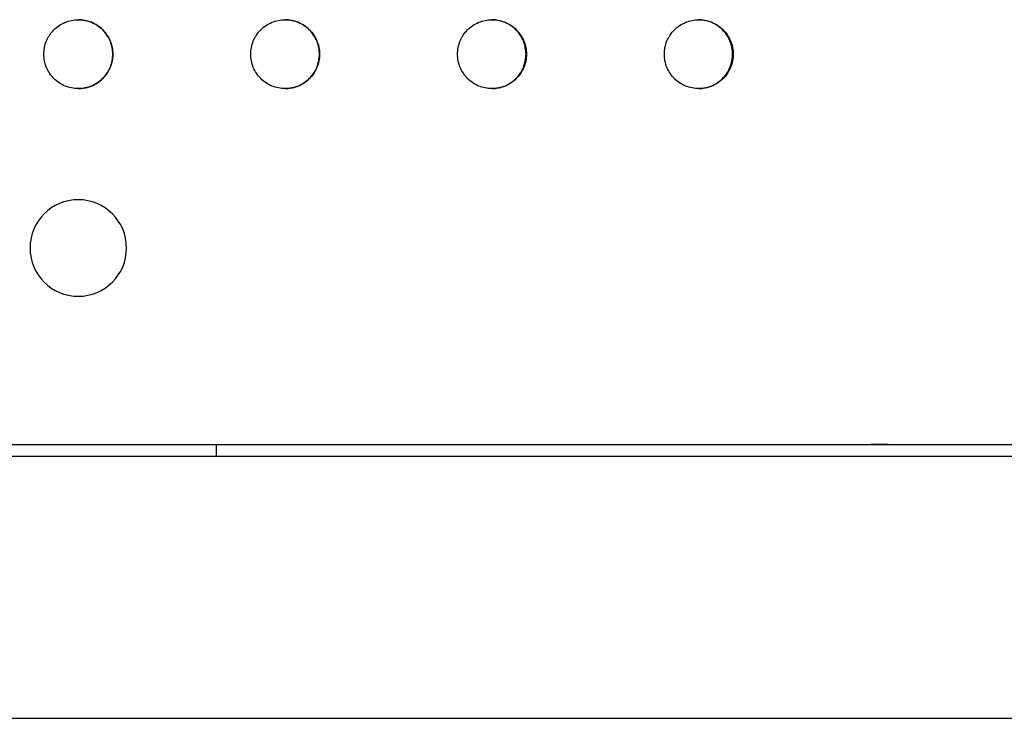
# Model space of a CAD drawing. Units: millimetres. Extents: x -5575 to 6154, y -5143 to 4795.
# Drawn here: x 915 to 1058, y -793 to -692 of the extents above; entities that cross this region are included whole.
import ezdxf

# ---------------------------------------------------------------- set-up
doc = ezdxf.new("R2010")
doc.units = ezdxf.units.MM
doc.header["$LTSCALE"] = 20
doc.layers.add('2d', color=230, linetype='Continuous')

msp = doc.modelspace()

# ---------------------------------------------------------------- linework, layer by layer
at = {"layer": '2d'}
for p, q in [((943.37, -753.28), (943.37, -755)), ((1040.89, -753.28), (1038.35, -753.28)), ((1839, -755), (79.81, -755)), ((72.77, -793), (1839, -793)), ((72.77, -793), (1839, -793))]:
    msp.add_line(p, q, dxfattribs=at)
at = {"layer": '2d', "extrusion": (0, 0, -1)}
msp.add_circle((-923.35, -724.78), 7, dxfattribs=at)
at = {"layer": '2d'}
for points, knots in [([(918.35, -696.66), (918.35, -696.99), (918.39, -697.31), (918.51, -697.96), (918.61, -698.27), (918.86, -698.88), (919.01, -699.17), (919.38, -699.71), (919.59, -699.97), (920.05, -700.43), (920.3, -700.64), (920.85, -701), (921.13, -701.16), (921.74, -701.41), (922.06, -701.5), (922.7, -701.63), (923.02, -701.66), (923.68, -701.66), (924.01, -701.63), (924.48, -701.54), (924.64, -701.5), (924.96, -701.4), (925.11, -701.35), (925.57, -701.16), (925.85, -701.01), (926.4, -700.64), (926.66, -700.43), (927.12, -699.97), (927.32, -699.72), (927.6, -699.31), (927.68, -699.17), (927.84, -698.88), (927.91, -698.73), (928.1, -698.28), (928.19, -697.97), (928.32, -697.32), (928.35, -696.99), (928.35, -696.66), (928.35, -696.33), (928.32, -696.01), (928.23, -695.53), (928.19, -695.37), (928.09, -695.06), (928.04, -694.9), (927.85, -694.45), (927.69, -694.16), (927.33, -693.62), (927.12, -693.36), (926.66, -692.9), (926.41, -692.69), (925.86, -692.32), (925.57, -692.17), (924.97, -691.92), (924.65, -691.82), (924.01, -691.7), (923.68, -691.66), (923.03, -691.66), (922.7, -691.7), (922.06, -691.82), (921.74, -691.92), (921.14, -692.17), (920.85, -692.33), (920.3, -692.69), (920.05, -692.89), (919.59, -693.36), (919.38, -693.61), (919.11, -694.02), (919.02, -694.16), (918.87, -694.45), (918.8, -694.6), (918.61, -695.05), (918.51, -695.37), (918.39, -696.01), (918.35, -696.34), (918.35, -696.66)], [0.01563229, 0.01563229, 0.01563229, 0.01563229, 0.01660908, 0.01660908, 0.01758588, 0.01758588, 0.01856268, 0.01856268, 0.01953948, 0.01953948, 0.02051627, 0.02051627, 0.02149307, 0.02149307, 0.02246987, 0.02246987, 0.02344667, 0.02344667, 0.02442346, 0.02442346, 0.02491186, 0.02491186, 0.02540026, 0.02540026, 0.02637706, 0.02637706, 0.02735386, 0.02735386, 0.02833065, 0.02833065, 0.02881905, 0.02881905, 0.02930745, 0.02930745, 0.03028425, 0.03028425, 0.03126105, 0.03126105, 0.03126105, 0.03223806, 0.03223806, 0.03272657, 0.03272657, 0.03321508, 0.03321508, 0.0341921, 0.0341921, 0.03516912, 0.03516912, 0.03614614, 0.03614614, 0.03712315, 0.03712315, 0.03810017, 0.03810017, 0.03907719, 0.03907719, 0.04005421, 0.04005421, 0.04103123, 0.04103123, 0.04200824, 0.04200824, 0.04298526, 0.04298526, 0.04396228, 0.04396228, 0.04445079, 0.04445079, 0.0449393, 0.0449393, 0.04591632, 0.04591632, 0.04689333, 0.04689333, 0.04689333, 0.04689333]), ([(923.35, -701.66), (923.68, -701.66), (924, -701.63), (924.48, -701.54), (924.64, -701.5), (924.95, -701.4), (925.11, -701.35), (925.57, -701.16), (925.85, -701.01), (926.4, -700.64), (926.65, -700.43), (927.12, -699.97), (927.32, -699.72), (927.6, -699.31), (927.68, -699.17), (927.84, -698.88), (927.91, -698.73), (928.09, -698.28), (928.19, -697.97), (928.32, -697.32), (928.35, -696.99), (928.35, -696.66), (928.35, -696.33), (928.32, -696.01), (928.22, -695.53), (928.18, -695.37), (928.09, -695.06), (928.03, -694.9), (927.85, -694.45), (927.69, -694.16), (927.33, -693.62), (927.12, -693.36), (926.66, -692.9), (926.4, -692.69), (925.86, -692.32), (925.57, -692.17), (924.96, -691.92), (924.65, -691.82), (924, -691.7), (923.68, -691.66), (923.35, -691.66), (923.35, -691.66), (923.35, -691.66)], [0.02345092, 0.02345092, 0.02345092, 0.02345092, 0.02442346, 0.02442346, 0.02491186, 0.02491186, 0.02540026, 0.02540026, 0.02637706, 0.02637706, 0.02735386, 0.02735386, 0.02833065, 0.02833065, 0.02881905, 0.02881905, 0.02930745, 0.02930745, 0.03028425, 0.03028425, 0.03126105, 0.03126105, 0.03126105, 0.03223806, 0.03223806, 0.03272657, 0.03272657, 0.03321508, 0.03321508, 0.0341921, 0.0341921, 0.03516912, 0.03516912, 0.03614614, 0.03614614, 0.03712315, 0.03712315, 0.03810017, 0.03810017, 0.03907719, 0.03907719, 0.03907905, 0.03907905, 0.03907905, 0.03907905]), ([(948.37, -696.66), (948.37, -696.99), (948.4, -697.31), (948.53, -697.96), (948.62, -698.27), (948.87, -698.88), (949.03, -699.17), (949.39, -699.71), (949.6, -699.97), (950.06, -700.43), (950.32, -700.64), (950.86, -701), (951.15, -701.16), (951.75, -701.41), (952.07, -701.5), (952.71, -701.63), (953.03, -701.66), (953.69, -701.66), (954.02, -701.63), (954.5, -701.54), (954.66, -701.5), (954.97, -701.4), (955.13, -701.35), (955.58, -701.16), (955.87, -701.01), (956.41, -700.64), (956.67, -700.43), (957.13, -699.97), (957.34, -699.72), (957.61, -699.31), (957.7, -699.17), (957.85, -698.88), (957.92, -698.73), (958.11, -698.28), (958.21, -697.97), (958.34, -697.32), (958.37, -696.99), (958.37, -696.66), (958.37, -696.33), (958.34, -696.01), (958.24, -695.53), (958.2, -695.37), (958.11, -695.06), (958.05, -694.9), (957.86, -694.45), (957.71, -694.16), (957.34, -693.62), (957.13, -693.36), (956.67, -692.9), (956.42, -692.69), (955.87, -692.32), (955.58, -692.17), (954.98, -691.92), (954.67, -691.82), (954.02, -691.7), (953.7, -691.66), (953.04, -691.66), (952.71, -691.7), (952.07, -691.82), (951.76, -691.92), (951.15, -692.17), (950.86, -692.33), (950.32, -692.69), (950.07, -692.89), (949.6, -693.36), (949.39, -693.61), (949.12, -694.02), (949.04, -694.16), (948.88, -694.45), (948.81, -694.6), (948.62, -695.05), (948.53, -695.37), (948.4, -696.01), (948.37, -696.34), (948.37, -696.66)], [0.01563229, 0.01563229, 0.01563229, 0.01563229, 0.01660908, 0.01660908, 0.01758588, 0.01758588, 0.01856268, 0.01856268, 0.01953948, 0.01953948, 0.02051627, 0.02051627, 0.02149307, 0.02149307, 0.02246987, 0.02246987, 0.02344667, 0.02344667, 0.02442346, 0.02442346, 0.02491186, 0.02491186, 0.02540026, 0.02540026, 0.02637706, 0.02637706, 0.02735386, 0.02735386, 0.02833065, 0.02833065, 0.02881905, 0.02881905, 0.02930745, 0.02930745, 0.03028425, 0.03028425, 0.03126105, 0.03126105, 0.03126105, 0.03223806, 0.03223806, 0.03272657, 0.03272657, 0.03321508, 0.03321508, 0.0341921, 0.0341921, 0.03516912, 0.03516912, 0.03614614, 0.03614614, 0.03712315, 0.03712315, 0.03810017, 0.03810017, 0.03907719, 0.03907719, 0.04005421, 0.04005421, 0.04103123, 0.04103123, 0.04200824, 0.04200824, 0.04298526, 0.04298526, 0.04396228, 0.04396228, 0.04445079, 0.04445079, 0.0449393, 0.0449393, 0.04591632, 0.04591632, 0.04689333, 0.04689333, 0.04689333, 0.04689333]), ([(953.35, -701.66), (953.67, -701.66), (953.99, -701.63), (954.47, -701.54), (954.63, -701.5), (954.94, -701.4), (955.1, -701.35), (955.55, -701.16), (955.84, -701.01), (956.38, -700.64), (956.64, -700.43), (957.1, -699.97), (957.31, -699.72), (957.58, -699.31), (957.67, -699.17), (957.82, -698.88), (957.89, -698.73), (958.08, -698.28), (958.17, -697.97), (958.3, -697.32), (958.34, -696.99), (958.34, -696.66), (958.34, -696.33), (958.3, -696.01), (958.21, -695.53), (958.17, -695.37), (958.07, -695.06), (958.02, -694.9), (957.83, -694.45), (957.68, -694.16), (957.31, -693.62), (957.1, -693.36), (956.64, -692.9), (956.39, -692.69), (955.84, -692.32), (955.55, -692.17), (954.95, -691.92), (954.63, -691.82), (953.99, -691.7), (953.67, -691.66), (953.35, -691.66)], [0.02346413, 0.02346413, 0.02346413, 0.02346413, 0.02442346, 0.02442346, 0.02491186, 0.02491186, 0.02540026, 0.02540026, 0.02637706, 0.02637706, 0.02735386, 0.02735386, 0.02833065, 0.02833065, 0.02881905, 0.02881905, 0.02930745, 0.02930745, 0.03028425, 0.03028425, 0.03126105, 0.03126105, 0.03126105, 0.03223806, 0.03223806, 0.03272657, 0.03272657, 0.03321508, 0.03321508, 0.0341921, 0.0341921, 0.03516912, 0.03516912, 0.03614614, 0.03614614, 0.03712315, 0.03712315, 0.03810017, 0.03810017, 0.03906638, 0.03906638, 0.03906638, 0.03906638]), ([(978.38, -696.66), (978.38, -696.99), (978.41, -697.31), (978.54, -697.96), (978.64, -698.27), (978.88, -698.88), (979.04, -699.17), (979.41, -699.71), (979.61, -699.97), (980.07, -700.43), (980.33, -700.64), (980.87, -701), (981.16, -701.16), (981.76, -701.41), (982.08, -701.5), (982.72, -701.63), (983.05, -701.66), (983.7, -701.66), (984.03, -701.63), (984.51, -701.54), (984.67, -701.5), (984.98, -701.4), (985.14, -701.35), (985.59, -701.16), (985.88, -701.01), (986.42, -700.64), (986.68, -700.43), (987.14, -699.97), (987.35, -699.72), (987.62, -699.31), (987.71, -699.17), (987.86, -698.88), (987.93, -698.73), (988.12, -698.28), (988.22, -697.97), (988.35, -697.32), (988.38, -696.99), (988.38, -696.66), (988.38, -696.33), (988.35, -696.01), (988.25, -695.53), (988.21, -695.37), (988.12, -695.06), (988.06, -694.9), (987.87, -694.45), (987.72, -694.16), (987.36, -693.62), (987.14, -693.36), (986.68, -692.9), (986.43, -692.69), (985.88, -692.32), (985.59, -692.17), (984.99, -691.92), (984.68, -691.82), (984.03, -691.7), (983.71, -691.66), (983.06, -691.66), (982.72, -691.7), (982.08, -691.82), (981.77, -691.92), (981.17, -692.17), (980.87, -692.33), (980.33, -692.69), (980.08, -692.89), (979.61, -693.36), (979.4, -693.61), (979.13, -694.02), (979.05, -694.16), (978.89, -694.45), (978.82, -694.6), (978.64, -695.05), (978.54, -695.37), (978.41, -696.01), (978.38, -696.34), (978.38, -696.66)], [0.01563229, 0.01563229, 0.01563229, 0.01563229, 0.01660908, 0.01660908, 0.01758588, 0.01758588, 0.01856268, 0.01856268, 0.01953948, 0.01953948, 0.02051627, 0.02051627, 0.02149307, 0.02149307, 0.02246987, 0.02246987, 0.02344667, 0.02344667, 0.02442346, 0.02442346, 0.02491186, 0.02491186, 0.02540026, 0.02540026, 0.02637706, 0.02637706, 0.02735386, 0.02735386, 0.02833065, 0.02833065, 0.02881905, 0.02881905, 0.02930745, 0.02930745, 0.03028425, 0.03028425, 0.03126105, 0.03126105, 0.03126105, 0.03223806, 0.03223806, 0.03272657, 0.03272657, 0.03321508, 0.03321508, 0.0341921, 0.0341921, 0.03516912, 0.03516912, 0.03614614, 0.03614614, 0.03712315, 0.03712315, 0.03810017, 0.03810017, 0.03907719, 0.03907719, 0.04005421, 0.04005421, 0.04103123, 0.04103123, 0.04200824, 0.04200824, 0.04298526, 0.04298526, 0.04396228, 0.04396228, 0.04445079, 0.04445079, 0.0449393, 0.0449393, 0.04591632, 0.04591632, 0.04689333, 0.04689333, 0.04689333, 0.04689333]), ([(983.35, -701.66), (983.67, -701.66), (983.98, -701.63), (984.45, -701.54), (984.61, -701.5), (984.92, -701.4), (985.08, -701.35), (985.53, -701.16), (985.82, -701.01), (986.36, -700.64), (986.62, -700.43), (987.08, -699.97), (987.29, -699.72), (987.56, -699.31), (987.65, -699.17), (987.8, -698.88), (987.87, -698.73), (988.06, -698.28), (988.15, -697.97), (988.28, -697.32), (988.32, -696.99), (988.32, -696.66), (988.32, -696.33), (988.28, -696.01), (988.19, -695.53), (988.15, -695.37), (988.05, -695.06), (988, -694.9), (987.81, -694.45), (987.66, -694.16), (987.29, -693.62), (987.08, -693.36), (986.62, -692.9), (986.37, -692.69), (985.82, -692.32), (985.53, -692.17), (984.93, -691.92), (984.62, -691.82), (983.98, -691.7), (983.66, -691.67), (983.35, -691.66)], [0.02348012, 0.02348012, 0.02348012, 0.02348012, 0.02442346, 0.02442346, 0.02491186, 0.02491186, 0.02540026, 0.02540026, 0.02637706, 0.02637706, 0.02735386, 0.02735386, 0.02833065, 0.02833065, 0.02881905, 0.02881905, 0.02930745, 0.02930745, 0.03028425, 0.03028425, 0.03126105, 0.03126105, 0.03126105, 0.03223806, 0.03223806, 0.03272657, 0.03272657, 0.03321508, 0.03321508, 0.0341921, 0.0341921, 0.03516912, 0.03516912, 0.03614614, 0.03614614, 0.03712315, 0.03712315, 0.03810017, 0.03810017, 0.03904921, 0.03904921, 0.03904921, 0.03904921]), ([(1008.39, -696.66), (1008.39, -696.99), (1008.42, -697.31), (1008.55, -697.96), (1008.64, -698.27), (1008.89, -698.88), (1009.05, -699.17), (1009.41, -699.71), (1009.62, -699.97), (1010.08, -700.43), (1010.34, -700.64), (1010.88, -701), (1011.17, -701.16), (1011.77, -701.41), (1012.09, -701.5), (1012.73, -701.63), (1013.05, -701.66), (1013.71, -701.66), (1014.04, -701.63), (1014.52, -701.54), (1014.67, -701.5), (1014.99, -701.4), (1015.14, -701.35), (1015.6, -701.16), (1015.89, -701.01), (1016.43, -700.64), (1016.69, -700.43), (1017.15, -699.97), (1017.35, -699.72), (1017.63, -699.31), (1017.71, -699.17), (1017.87, -698.88), (1017.94, -698.73), (1018.13, -698.28), (1018.22, -697.97), (1018.35, -697.32), (1018.38, -696.99), (1018.38, -696.66), (1018.38, -696.33), (1018.35, -696.01), (1018.26, -695.53), (1018.22, -695.37), (1018.12, -695.06), (1018.06, -694.9), (1017.88, -694.45), (1017.72, -694.16), (1017.36, -693.62), (1017.15, -693.36), (1016.69, -692.9), (1016.44, -692.69), (1015.89, -692.32), (1015.6, -692.17), (1015, -691.92), (1014.68, -691.82), (1014.04, -691.7), (1013.71, -691.66), (1013.06, -691.66), (1012.73, -691.7), (1012.09, -691.82), (1011.78, -691.92), (1011.17, -692.17), (1010.88, -692.33), (1010.34, -692.69), (1010.09, -692.89), (1009.62, -693.36), (1009.41, -693.61), (1009.14, -694.02), (1009.06, -694.16), (1008.9, -694.45), (1008.83, -694.6), (1008.64, -695.05), (1008.55, -695.37), (1008.42, -696.01), (1008.39, -696.34), (1008.39, -696.66)], [0.01563229, 0.01563229, 0.01563229, 0.01563229, 0.01660908, 0.01660908, 0.01758588, 0.01758588, 0.01856268, 0.01856268, 0.01953948, 0.01953948, 0.02051627, 0.02051627, 0.02149307, 0.02149307, 0.02246987, 0.02246987, 0.02344667, 0.02344667, 0.02442346, 0.02442346, 0.02491186, 0.02491186, 0.02540026, 0.02540026, 0.02637706, 0.02637706, 0.02735386, 0.02735386, 0.02833065, 0.02833065, 0.02881905, 0.02881905, 0.02930745, 0.02930745, 0.03028425, 0.03028425, 0.03126105, 0.03126105, 0.03126105, 0.03223806, 0.03223806, 0.03272657, 0.03272657, 0.03321508, 0.03321508, 0.0341921, 0.0341921, 0.03516912, 0.03516912, 0.03614614, 0.03614614, 0.03712315, 0.03712315, 0.03810017, 0.03810017, 0.03907719, 0.03907719, 0.04005421, 0.04005421, 0.04103123, 0.04103123, 0.04200824, 0.04200824, 0.04298526, 0.04298526, 0.04396228, 0.04396228, 0.04445079, 0.04445079, 0.0449393, 0.0449393, 0.04591632, 0.04591632, 0.04689333, 0.04689333, 0.04689333, 0.04689333]), ([(1013.34, -701.66), (1013.65, -701.66), (1013.96, -701.63), (1014.42, -701.54), (1014.58, -701.5), (1014.9, -701.4), (1015.05, -701.35), (1015.51, -701.16), (1015.79, -701.01), (1016.34, -700.64), (1016.59, -700.43), (1017.06, -699.97), (1017.26, -699.72), (1017.54, -699.31), (1017.62, -699.17), (1017.78, -698.88), (1017.85, -698.73), (1018.03, -698.28), (1018.13, -697.97), (1018.26, -697.32), (1018.29, -696.99), (1018.29, -696.66), (1018.29, -696.33), (1018.26, -696.01), (1018.16, -695.53), (1018.12, -695.37), (1018.03, -695.06), (1017.97, -694.9), (1017.78, -694.45), (1017.63, -694.16), (1017.27, -693.62), (1017.06, -693.36), (1016.6, -692.9), (1016.34, -692.69), (1015.8, -692.32), (1015.51, -692.17), (1014.91, -691.92), (1014.59, -691.82), (1013.96, -691.7), (1013.65, -691.67), (1013.34, -691.66)], [0.02349542, 0.02349542, 0.02349542, 0.02349542, 0.02442346, 0.02442346, 0.02491186, 0.02491186, 0.02540026, 0.02540026, 0.02637706, 0.02637706, 0.02735386, 0.02735386, 0.02833065, 0.02833065, 0.02881905, 0.02881905, 0.02930745, 0.02930745, 0.03028425, 0.03028425, 0.03126105, 0.03126105, 0.03126105, 0.03223806, 0.03223806, 0.03272657, 0.03272657, 0.03321508, 0.03321508, 0.0341921, 0.0341921, 0.03516912, 0.03516912, 0.03614614, 0.03614614, 0.03712315, 0.03712315, 0.03810017, 0.03810017, 0.03903334, 0.03903334, 0.03903334, 0.03903334]), ([(80.1, -753.28), (139.19, -753.28), (198.83, -753.28), (331.47, -753.28), (404.68, -753.28), (551.92, -753.28), (625.96, -753.28), (774.45, -753.28), (848.9, -753.28), (997.81, -753.28), (1072.27, -753.28), (1220.76, -753.28), (1294.79, -753.28), (1442.04, -753.28), (1515.24, -753.28), (1660.41, -753.28), (1732.37, -753.28), (1803.51, -753.28)], [0.021564, 0.021564, 0.021564, 0.021564, 0.125, 0.125, 0.25, 0.25, 0.375, 0.375, 0.5, 0.5, 0.625, 0.625, 0.75, 0.75, 0.875, 0.875, 1, 1, 1, 1])]:
    msp.add_open_spline(points, degree=3, knots=knots, dxfattribs=at)

doc.saveas('drawing.dxf')
